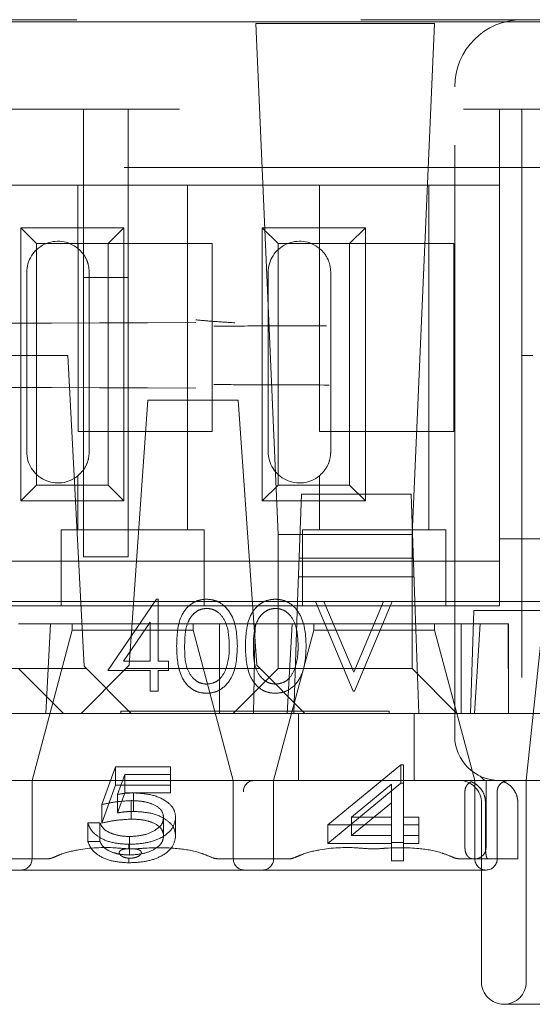
# Model space of a CAD drawing. Units: millimetres. Extents: x 11 to 205, y 5 to 292.
# Drawn here: x 88 to 89, y 235 to 237 of the extents above; entities that cross this region are included whole.
import ezdxf

# ---------------------------------------------------------------- set-up
doc = ezdxf.new("R2010")
doc.units = ezdxf.units.MM
doc.linetypes.add('HIDDEN', pattern=[1.905, 1.27, -0.635])

msp = doc.modelspace()

# ---------------------------------------------------------------- linework, layer by layer
at = {"color": 7, "linetype": 'HIDDEN', "lineweight": 18}
for p, q in [((73.5602, 236.8975), (89.1602, 236.8975)), ((89.1602, 236.8975), (91.9602, 236.8975)), ((87.9602, 236.8925), (91.9602, 236.8925)), ((88.9648, 236.889), (88.5655, 236.889)), ((88.5655, 236.889), (88.6152, 235.7475)), ((88.9152, 235.7475), (88.9648, 236.889)), ((89.0102, 235.3475), (89.0102, 236.7475)), ((81.4102, 236.6975), (89.1102, 236.6975)), ((88.1802, 236.6975), (88.1802, 236.3214)), ((88.2802, 236.3214), (88.2802, 236.6975)), ((89.1102, 236.6975), (89.1102, 235.5975)), ((89.1602, 236.6975), (89.1102, 236.6975)), ((89.1602, 236.6975), (90.0452, 236.6975)), ((89.1602, 236.6975), (89.1602, 235.3475)), ((89.5412, 236.5675), (72.4102, 236.5675)), ((88.1677, 236.5275), (87.8726, 236.5275)), ((88.1677, 236.5275), (88.1677, 236.3865)), ((88.4126, 236.5275), (88.1677, 236.5275)), ((88.4126, 236.5275), (88.4126, 235.7575)), ((88.7077, 236.5275), (88.4126, 236.5275)), ((88.7077, 236.5275), (88.7077, 236.3865)), ((88.9526, 236.5275), (88.7077, 236.5275)), ((88.9526, 236.5275), (88.9526, 235.7575)), ((89.1102, 236.5275), (88.9526, 236.5275)), ((89.1102, 235.7375), (89.1102, 236.5275)), ((88.0399, 236.4328), (88.2704, 236.4328)), ((88.0399, 236.4328), (88.0752, 236.3975)), ((88.0399, 235.8223), (88.0399, 236.4328)), ((88.2704, 236.4328), (88.2352, 236.3975)), ((88.2704, 236.4328), (88.2704, 235.8223)), ((88.5799, 236.4328), (88.8104, 236.4328)), ((88.5799, 236.4328), (88.6152, 236.3975)), ((88.5799, 235.8223), (88.5799, 236.4328)), ((88.8104, 236.4328), (88.7752, 236.3975)), ((88.8104, 236.4328), (88.8104, 235.8223)), ((88.0752, 236.3975), (88.2352, 236.3975)), ((88.0752, 235.8575), (88.0752, 236.3975)), ((88.1682, 235.9775), (88.1682, 236.3975)), ((88.2352, 236.3975), (88.4682, 236.3975)), ((88.2352, 236.3975), (88.2352, 235.8575)), ((88.4682, 236.3975), (88.4682, 235.9775)), ((88.6152, 236.3975), (88.7752, 236.3975)), ((88.6152, 235.8575), (88.6152, 236.3975)), ((88.7082, 235.9775), (88.7082, 236.3975)), ((88.7752, 236.3975), (89.0082, 236.3975)), ((88.7752, 236.3975), (88.7752, 235.8575)), ((89.0082, 236.3975), (89.0082, 235.9775)), ((88.0532, 235.9325), (88.0532, 236.3325)), ((88.1932, 235.9325), (88.1932, 236.3325)), ((88.5932, 235.9325), (88.5932, 236.3325)), ((88.7332, 235.9325), (88.7332, 236.3325)), ((88.1802, 236.3214), (88.2802, 236.3214)), ((88.1802, 235.6975), (88.1802, 236.3214)), ((88.2802, 236.3214), (88.2802, 235.6975)), ((88.1452, 236.1475), (87.2452, 236.1475)), ((88.1452, 236.1475), (88.1816, 235.4531)), ((89.1852, 236.1475), (89.1602, 236.1475)), ((88.3241, 236.0475), (88.2827, 235.455)), ((88.5262, 236.0475), (88.3241, 236.0475)), ((88.5262, 236.0475), (88.5677, 235.455)), ((88.4682, 235.9775), (88.1682, 235.9775)), ((89.0082, 235.9775), (88.7082, 235.9775)), ((88.1677, 235.8785), (88.1677, 235.7575)), ((88.7077, 235.8785), (88.7077, 235.7575)), ((88.0399, 235.8223), (88.0752, 235.8575)), ((88.2352, 235.8575), (88.0752, 235.8575)), ((88.2704, 235.8223), (88.2352, 235.8575)), ((88.5799, 235.8223), (88.6152, 235.8575)), ((88.7752, 235.8575), (88.6152, 235.8575)), ((88.8104, 235.8223), (88.7752, 235.8575)), ((88.2704, 235.8223), (88.0399, 235.8223)), ((88.8104, 235.8223), (88.5799, 235.8223)), ((88.6589, 235.5975), (88.6673, 235.8375)), ((88.6673, 235.8375), (88.9131, 235.8375)), ((88.9131, 235.8375), (88.9214, 235.5975)), ((88.1302, 235.7575), (88.1302, 235.7375)), ((88.1302, 235.7575), (88.1677, 235.7575)), ((88.4126, 235.7575), (88.1677, 235.7575)), ((88.4126, 235.7575), (88.4502, 235.7575)), ((88.4502, 235.7375), (88.4502, 235.7575)), ((88.6702, 235.7575), (88.6702, 235.7375)), ((88.6702, 235.7575), (88.7077, 235.7575)), ((88.9526, 235.7575), (88.7077, 235.7575)), ((88.9526, 235.7575), (88.9902, 235.7575)), ((88.9902, 235.7375), (88.9902, 235.7575)), ((88.1302, 235.7375), (88.1302, 235.5875)), ((88.4502, 235.5875), (88.4502, 235.7375)), ((88.9152, 235.7475), (88.6152, 235.7475)), ((88.6152, 235.7475), (88.6152, 235.4475)), ((88.6702, 235.7375), (88.6702, 235.5875)), ((88.9152, 235.4475), (88.9152, 235.7475)), ((88.9902, 235.5875), (88.9902, 235.7375)), ((89.4901, 235.7375), (89.1102, 235.7375)), ((88.1302, 235.6875), (87.9102, 235.6875)), ((88.1302, 235.6875), (88.4502, 235.6875)), ((88.1802, 235.6975), (88.2802, 235.6975)), ((88.6702, 235.6875), (88.4502, 235.6875)), ((88.6623, 235.6947), (88.918, 235.6947)), ((88.6702, 235.6875), (88.9902, 235.6875)), ((89.1102, 235.6875), (88.9902, 235.6875)), ((88.9195, 235.6525), (88.6608, 235.6525)), ((88.2345, 235.4437), (88.3437, 235.6027)), ((88.3437, 235.6027), (88.3474, 235.6027)), ((88.3474, 235.6027), (88.3474, 235.4642)), ((88.1302, 235.5875), (87.9102, 235.5875)), ((88.6986, 235.5975), (88.0102, 235.5975)), ((88.1302, 235.5875), (88.4502, 235.5875)), ((88.6702, 235.5875), (88.4502, 235.5875)), ((88.6502, 235.3475), (88.6589, 235.5975)), ((88.6702, 235.5875), (88.9902, 235.5875)), ((88.6986, 235.5975), (88.7179, 235.5975)), ((88.7833, 235.3975), (88.6986, 235.5975)), ((88.8512, 235.5975), (88.7179, 235.5975)), ((88.7179, 235.5975), (88.7845, 235.4399)), ((88.7845, 235.4399), (88.8512, 235.5975)), ((88.8704, 235.5975), (88.7858, 235.3975)), ((88.8512, 235.5975), (88.8704, 235.5975)), ((89.1602, 235.5975), (88.8704, 235.5975)), ((88.9214, 235.5975), (88.9302, 235.3475)), ((89.1102, 235.5875), (88.9902, 235.5875)), ((89.0532, 235.5775), (89.0452, 235.3475)), ((89.0532, 235.5775), (90.0852, 235.5775)), ((89.1102, 235.5875), (89.1102, 235.5975)), ((89.1602, 235.5975), (89.2102, 235.5975)), ((89.2102, 235.5775), (89.1702, 235.1975)), ((88.0352, 235.5475), (88.1067, 235.5475)), ((88.1552, 235.5334), (88.0652, 235.1975)), ((88.0958, 235.3475), (88.1067, 235.5475)), ((88.4846, 235.5475), (88.1067, 235.5475)), ((88.1552, 235.5475), (88.1552, 235.5334)), ((88.1552, 235.5334), (88.2902, 235.5334)), ((88.3294, 235.5511), (88.2698, 235.4642)), ((88.2902, 235.5334), (88.4252, 235.5334)), ((88.3294, 235.4642), (88.3294, 235.5511)), ((88.4252, 235.5334), (88.4252, 235.5475)), ((88.5152, 235.1975), (88.4252, 235.5334)), ((88.4846, 235.5475), (88.4846, 235.3475)), ((88.4846, 235.5475), (88.564, 235.5475)), ((88.564, 235.5475), (88.5602, 235.3475)), ((88.564, 235.5475), (88.6467, 235.5475)), ((88.6952, 235.5334), (88.6052, 235.1975)), ((88.6358, 235.3475), (88.6467, 235.5475)), ((89.0246, 235.5475), (88.6467, 235.5475)), ((88.6952, 235.5475), (88.6952, 235.5334)), ((88.6952, 235.5334), (88.8302, 235.5334)), ((88.8302, 235.5334), (88.9652, 235.5334)), ((88.9652, 235.5334), (88.9652, 235.5475)), ((89.0552, 235.1975), (88.9652, 235.5334)), ((89.0246, 235.5475), (89.0246, 235.3475)), ((89.0246, 235.5475), (89.1302, 235.5475)), ((89.0674, 235.5475), (89.0545, 235.3475)), ((89.1302, 235.3475), (89.1296, 235.5475)), ((89.1302, 235.3475), (89.1302, 235.5475)), ((87.4952, 235.4475), (88.1871, 235.4475)), ((88.1352, 235.3475), (88.0352, 235.4475)), ((88.2752, 235.4475), (88.1752, 235.3475)), ((88.1816, 235.4531), (88.2871, 235.3475)), ((88.2698, 235.4642), (88.3294, 235.4642)), ((88.2752, 235.4475), (88.2827, 235.455)), ((88.5752, 235.4475), (88.2752, 235.4475)), ((88.3474, 235.4642), (88.3704, 235.4642)), ((88.3704, 235.4642), (88.3704, 235.4437)), ((88.5152, 235.3475), (88.6152, 235.4475)), ((88.5677, 235.455), (88.5752, 235.4475)), ((88.6752, 235.3475), (88.5752, 235.4475)), ((88.6152, 235.4476), (88.9152, 235.4476)), ((88.9152, 235.4475), (89.0152, 235.3475)), ((88.3294, 235.4437), (88.2345, 235.4437)), ((88.3294, 235.3975), (88.3294, 235.4437)), ((88.3704, 235.4437), (88.3474, 235.4437)), ((88.3474, 235.4437), (88.3474, 235.3975)), ((88.3474, 235.3975), (88.3294, 235.3975)), ((88.7858, 235.3975), (88.7833, 235.3975)), ((73.7602, 235.3475), (88.9602, 235.3475)), ((88.9602, 235.3475), (81.3952, 235.3475)), ((88.264, 235.3525), (88.864, 235.3525)), ((88.264, 235.3525), (88.264, 235.3475)), ((88.6608, 235.1975), (88.6608, 235.3475)), ((88.864, 235.3475), (88.864, 235.3525)), ((88.9195, 235.1975), (88.9195, 235.3475)), ((89.0102, 235.3475), (88.9602, 235.3475)), ((89.0102, 235.2975), (89.0102, 235.3475)), ((89.1602, 235.3475), (89.0102, 235.3475)), ((89.1602, 235.3475), (91.9602, 235.3475)), ((88.2209, 235.1439), (88.2517, 235.2284)), ((88.2517, 235.1871), (88.2517, 235.2284)), ((88.2517, 235.2284), (88.3748, 235.2284)), ((88.3748, 235.1871), (88.3748, 235.2284)), ((88.7263, 235.0984), (88.8901, 235.2328)), ((88.8901, 235.1915), (88.8901, 235.2328)), ((88.8901, 235.2328), (88.8956, 235.2328)), ((88.8956, 235.1915), (88.8956, 235.2328)), ((88.2727, 235.2111), (88.2566, 235.1666)), ((88.3748, 235.2111), (88.2727, 235.2111)), ((88.2727, 235.1698), (88.2727, 235.2111)), ((88.0652, 235.1975), (88.0202, 235.1975)), ((88.2902, 235.1975), (88.0652, 235.1975)), ((88.0652, 235.1975), (88.0652, 235.0225)), ((88.2209, 235.1026), (88.2517, 235.1871)), ((88.2517, 235.1871), (88.3748, 235.1871)), ((88.5152, 235.1975), (88.2902, 235.1975)), ((88.3748, 235.1871), (88.3748, 235.1698)), ((88.5602, 235.1975), (88.5152, 235.1975)), ((88.5152, 235.0225), (88.5152, 235.1975)), ((88.6052, 235.1975), (88.5602, 235.1975)), ((88.8302, 235.1975), (88.6052, 235.1975)), ((88.6052, 235.1975), (88.6052, 235.0225)), ((88.7263, 235.0571), (88.8901, 235.1915)), ((88.8686, 235.1892), (88.7792, 235.1157)), ((89.0552, 235.1975), (88.8302, 235.1975)), ((88.8686, 235.1479), (88.8686, 235.1892)), ((88.8901, 235.1915), (88.8956, 235.1915)), ((88.8956, 235.1915), (88.8956, 235.0744)), ((89.0795, 235.1975), (89.0552, 235.1975)), ((89.0552, 235.0225), (89.0552, 235.1975)), ((89.1102, 235.1975), (89.0795, 235.1975)), ((89.0802, 235.1975), (89.0802, 235.0475)), ((89.1602, 235.1975), (89.1102, 235.1975)), ((91.9602, 235.1975), (89.1602, 235.1975)), ((89.1702, 235.1975), (89.1702, 234.7475)), ((88.2727, 235.1698), (88.2566, 235.1253)), ((88.2566, 235.1253), (88.2566, 235.1666)), ((88.3748, 235.1698), (88.2727, 235.1698)), ((88.2919, 235.1286), (88.2919, 235.1699)), ((89.0331, 235.1725), (89.0331, 235.0475)), ((89.1052, 235.0225), (89.1052, 235.1725)), ((88.2209, 235.1026), (88.2209, 235.1439)), ((88.287, 235.1113), (88.287, 235.1526)), ((88.8686, 235.1479), (88.7792, 235.0744)), ((88.8686, 235.0744), (88.8686, 235.1479)), ((89.0702, 235.1475), (89.0702, 234.7475)), ((89.0792, 235.0475), (89.0792, 235.1475)), ((89.1513, 235.1475), (89.1513, 235.0225)), ((88.3594, 235.074), (88.3594, 235.1153)), ((88.3863, 235.0733), (88.3863, 235.1146)), ((88.7792, 235.1157), (88.8686, 235.1157)), ((88.7792, 235.0744), (88.7792, 235.1157)), ((88.8956, 235.1157), (88.9302, 235.1157)), ((88.9302, 235.0744), (88.9302, 235.1157)), ((88.1902, 235.1027), (88.2171, 235.1027)), ((88.1902, 235.0614), (88.1902, 235.1027)), ((88.2171, 235.0614), (88.2171, 235.1027)), ((88.7263, 235.0571), (88.7263, 235.0984)), ((88.8686, 235.0984), (88.7263, 235.0984)), ((88.9302, 235.0984), (88.8956, 235.0984)), ((88.2833, 235.0311), (88.2833, 235.0724)), ((88.7792, 235.0744), (88.8686, 235.0744)), ((88.8686, 235.0571), (88.8686, 235.0744)), ((88.8956, 235.0744), (88.9302, 235.0744)), ((88.8956, 235.0571), (88.8956, 235.0744)), ((88.9302, 235.0744), (88.9302, 235.0571)), ((88.1902, 235.0614), (88.2171, 235.0614)), ((88.2817, 235.0452), (88.2817, 235.055)), ((88.8686, 235.0571), (88.7263, 235.0571)), ((88.8956, 235.0594), (88.8686, 235.0594)), ((88.8686, 235.0181), (88.8686, 235.0571)), ((88.9302, 235.0571), (88.8956, 235.0571)), ((88.8956, 235.0571), (88.8956, 235.0181)), ((88.0996, 235.0225), (87.9408, 235.0225)), ((88.2817, 235.0137), (88.2817, 235.024)), ((88.6396, 235.0225), (88.4808, 235.0225)), ((88.8956, 235.0181), (88.8686, 235.0181)), ((89.0552, 235.0225), (89.0208, 235.0225)), ((89.1052, 235.0225), (89.0552, 235.0225)), ((89.1513, 235.0225), (89.1052, 235.0225)), ((88.0652, 234.9975), (87.9752, 234.9975)), ((88.0652, 234.9975), (88.5152, 234.9975)), ((88.6052, 234.9975), (88.5152, 234.9975)), ((88.6052, 234.9975), (89.0802, 234.9975)), ((90.0852, 234.6975), (89.1202, 234.6975))]:
    msp.add_line(p, q, dxfattribs=at)
for centre, radius, start, end in [((89.1602, 236.7475), 0.15, 90, 180), ((88.1232, 236.3325), 0.07, 50.5, 180), ((88.6632, 236.3325), 0.07, 50.5, 180), ((88.1232, 235.9325), 0.07, 180, 309.5), ((88.6632, 235.9325), 0.07, 180, 309.5), ((89.1102, 235.2975), 0.1, 180, 270), ((88.5615, 235.1737), 0.0238, 93.1715, 182.8541), ((89.0202, 235.1475), 0.05, 0, 90), ((89.1302, 235.1725), 0.025, 90, 157.7403), ((89.0552, 235.0475), 0.025, 270, 0), ((88.0402, 235.0225), 0.025, 270, 0), ((88.5402, 235.0225), 0.025, 180, 270), ((88.5802, 235.0225), 0.025, 270, 0), ((89.0802, 235.0225), 0.025, 180, 270), ((89.0802, 235.0225), 0.025, 270, 0), ((89.1202, 234.7475), 0.05, 180, 270), ((89.1202, 234.7475), 0.05, 270, 0)]:
    msp.add_arc(centre, radius, start, end, dxfattribs=at)
for points, knots in [([(88.1932, 236.3325), (88.1926, 236.3391), (88.1915, 236.3522), (88.1833, 236.3699), (88.1745, 236.3807), (88.169, 236.3854), (88.1677, 236.3865)], [0, 0, 0, 0, 0.296959, 0.594777, 0.903583, 1, 1, 1, 1]), ([(88.7332, 236.3325), (88.7326, 236.3391), (88.7315, 236.3522), (88.7233, 236.3699), (88.7145, 236.3807), (88.709, 236.3854), (88.7077, 236.3865)], [0, 0, 0, 0, 0.296959, 0.594777, 0.903583, 1, 1, 1, 1]), ([(88.4312, 236.2208), (87.8578, 236.2187), (86.7113, 236.2145), (84.9695, 236.2103), (83.2181, 236.2076), (82.0463, 236.2072), (81.4602, 236.207)], [0, 0, 0, 0, 0.250004, 0.499944, 0.749867, 1, 1, 1, 1]), ([(88.4312, 236.2269), (88.4443, 236.2257), (88.4734, 236.223), (88.5027, 236.2213), (88.5189, 236.2204)], [0, 0, 0, 0, 0.449849, 1, 1, 1, 1]), ([(88.7236, 236.2138), (88.6803, 236.2136), (88.5965, 236.2133), (88.5122, 236.213), (88.4715, 236.2129)], [0, 0, 0, 0, 0.5163585, 1, 1, 1, 1]), ([(88.4312, 236.0742), (87.8578, 236.0764), (86.7112, 236.0806), (84.9695, 236.0848), (83.2181, 236.0875), (82.0463, 236.0879), (81.4602, 236.0881)], [0, 0, 0, 0, 0.250007, 0.499944, 0.749867, 1, 1, 1, 1]), ([(88.4715, 236.0822), (88.4945, 236.0821), (88.5809, 236.0818), (88.6668, 236.0815), (88.7298, 236.0812)], [0, 0, 0, 0, 0.265899, 1, 1, 1, 1]), ([(88.1677, 235.8785), (88.1722, 235.8829), (88.1814, 235.8916), (88.1913, 235.9111), (88.1926, 235.9256), (88.1932, 235.9325)], [0, 0, 0, 0, 0.34169, 0.684887, 1, 1, 1, 1]), ([(88.7077, 235.8785), (88.7122, 235.8829), (88.7214, 235.8916), (88.7313, 235.9111), (88.7326, 235.9256), (88.7332, 235.9325)], [0, 0, 0, 0, 0.34169, 0.684887, 1, 1, 1, 1]), ([(88.3884, 235.4975), (88.3892, 235.5213), (88.3901, 235.5512), (88.4087, 235.5813), (88.4218, 235.5932), (88.4377, 235.6012), (88.4494, 235.6022), (88.4552, 235.6027)], [0, 0, 0, 0, 0.498691, 0.624167, 0.749473, 0.874745, 1, 1, 1, 1]), ([(88.4552, 235.6027), (88.4611, 235.6022), (88.4729, 235.6012), (88.4944, 235.5908), (88.5214, 235.5574), (88.5231, 235.5215), (88.5243, 235.4975)], [0, 0, 0, 0, 0.1256, 0.251197, 0.500581, 1, 1, 1, 1]), ([(88.5422, 235.4975), (88.543, 235.5213), (88.544, 235.5512), (88.5626, 235.5813), (88.5756, 235.5932), (88.5915, 235.6012), (88.6032, 235.6022), (88.6091, 235.6027)], [0, 0, 0, 0, 0.4986913, 0.6241665, 0.7494728, 0.8747451, 1, 1, 1, 1]), ([(88.6091, 235.6027), (88.615, 235.6022), (88.6268, 235.6012), (88.6482, 235.5908), (88.6752, 235.5574), (88.677, 235.5215), (88.6781, 235.4975)], [0, 0, 0, 0, 0.1256, 0.251197, 0.500581, 1, 1, 1, 1]), ([(88.4558, 235.5821), (88.4513, 235.5817), (88.4421, 235.5808), (88.43, 235.5737), (88.4202, 235.5639), (88.4071, 235.5395), (88.4067, 235.5162), (88.4063, 235.4975)], [0, 0, 0, 0, 0.125142, 0.250408, 0.375537, 0.500854, 1, 1, 1, 1]), ([(88.5063, 235.4975), (88.5056, 235.5161), (88.5045, 235.5439), (88.4858, 235.5714), (88.4696, 235.5807), (88.4604, 235.5817), (88.4558, 235.5821)], [0, 0, 0, 0, 0.500088, 0.749029, 0.874603, 1, 1, 1, 1]), ([(88.6097, 235.5821), (88.6051, 235.5817), (88.5959, 235.5808), (88.5838, 235.5737), (88.5741, 235.5639), (88.5609, 235.5395), (88.5605, 235.5162), (88.5602, 235.4975)], [0, 0, 0, 0, 0.125142, 0.250408, 0.375537, 0.500854, 1, 1, 1, 1]), ([(88.6602, 235.4975), (88.6594, 235.5161), (88.6583, 235.5439), (88.6396, 235.5714), (88.6234, 235.5807), (88.6143, 235.5817), (88.6097, 235.5821)], [0, 0, 0, 0, 0.500088, 0.749029, 0.874603, 1, 1, 1, 1]), ([(88.4552, 235.3924), (88.4494, 235.3929), (88.4377, 235.3938), (88.4218, 235.4018), (88.4088, 235.4138), (88.3904, 235.4438), (88.3893, 235.4736), (88.3884, 235.4975)], [0, 0, 0, 0, 0.125289, 0.250563, 0.375842, 0.501316, 1, 1, 1, 1]), ([(88.4063, 235.4975), (88.4065, 235.4788), (88.4067, 235.4508), (88.4259, 235.4236), (88.4421, 235.4144), (88.4513, 235.4134), (88.4558, 235.4129)], [0, 0, 0, 0, 0.500306, 0.749093, 0.874601, 1, 1, 1, 1]), ([(88.5243, 235.4975), (88.5232, 235.4734), (88.5215, 235.4374), (88.4943, 235.4043), (88.4729, 235.3938), (88.4611, 235.3929), (88.4552, 235.3924)], [0, 0, 0, 0, 0.499403, 0.74877, 0.874383, 1, 1, 1, 1]), ([(88.4988, 235.4472), (88.5013, 235.4565), (88.5059, 235.4729), (88.5062, 235.49), (88.5063, 235.4975)], [0, 0, 0, 0, 0.559599, 1, 1, 1, 1]), ([(88.6091, 235.3924), (88.6033, 235.3929), (88.5916, 235.3938), (88.5756, 235.4018), (88.5627, 235.4138), (88.5442, 235.4438), (88.5431, 235.4736), (88.5422, 235.4975)], [0, 0, 0, 0, 0.125289, 0.250563, 0.375842, 0.501316, 1, 1, 1, 1]), ([(88.5602, 235.4975), (88.5603, 235.4788), (88.5605, 235.4508), (88.5798, 235.4236), (88.596, 235.4144), (88.6051, 235.4134), (88.6097, 235.4129)], [0, 0, 0, 0, 0.500306, 0.749093, 0.874601, 1, 1, 1, 1]), ([(88.6781, 235.4975), (88.677, 235.4734), (88.6754, 235.4374), (88.6482, 235.4043), (88.6267, 235.3938), (88.615, 235.3929), (88.6091, 235.3924)], [0, 0, 0, 0, 0.4994033, 0.7487703, 0.8743834, 1, 1, 1, 1]), ([(88.6526, 235.4472), (88.6551, 235.4565), (88.6597, 235.4729), (88.66, 235.49), (88.6602, 235.4975)], [0, 0, 0, 0, 0.559599, 1, 1, 1, 1]), ([(88.4558, 235.4129), (88.4613, 235.4136), (88.4722, 235.415), (88.4891, 235.4264), (88.4951, 235.4393), (88.4988, 235.4472)], [0, 0, 0, 0, 0.280257, 0.560781, 1, 1, 1, 1]), ([(88.6097, 235.4129), (88.6152, 235.4136), (88.6261, 235.415), (88.643, 235.4264), (88.649, 235.4393), (88.6526, 235.4472)], [0, 0, 0, 0, 0.280257, 0.560781, 1, 1, 1, 1]), ([(89.0669, 235.2074), (89.071, 235.2033), (89.0762, 235.198), (89.0789, 235.1976), (89.0795, 235.1975)], [0, 0, 0, 0, 0.773295, 1, 1, 1, 1]), ([(89.0469, 235.1949), (89.0456, 235.1942), (89.0417, 235.192), (89.0367, 235.1864), (89.0335, 235.1792), (89.0332, 235.1744), (89.0331, 235.1725)], [0, 0, 0, 0, 0.168135, 0.495078, 0.80297, 1, 1, 1, 1]), ([(89.0792, 235.1475), (89.0787, 235.1531), (89.0777, 235.1642), (89.0697, 235.1789), (89.059, 235.1896), (89.0506, 235.1933), (89.0469, 235.1949)], [0, 0, 0, 0, 0.2651744, 0.530589, 0.7981532, 1, 1, 1, 1]), ([(89.1052, 235.1725), (89.1053, 235.1741), (89.1055, 235.1783), (89.108, 235.1848), (89.1127, 235.1911), (89.117, 235.1937), (89.119, 235.1949)], [0, 0, 0, 0, 0.16748, 0.446567, 0.730986, 1, 1, 1, 1]), ([(89.119, 235.1949), (89.1215, 235.1939), (89.1289, 235.1908), (89.1397, 235.1818), (89.1485, 235.1673), (89.1512, 235.1551), (89.1513, 235.1485), (89.1513, 235.1475)], [0, 0, 0, 0, 0.13554, 0.411716, 0.68478, 0.953392, 1, 1, 1, 1]), ([(88.2566, 235.1666), (88.2631, 235.1676), (88.2747, 235.1694), (88.2866, 235.1698), (88.2919, 235.1699)], [0, 0, 0, 0, 0.560064, 1, 1, 1, 1]), ([(88.2919, 235.1699), (88.3063, 235.1691), (88.3349, 235.1673), (88.3665, 235.1522), (88.384, 235.1336), (88.3856, 235.121), (88.3863, 235.1146)], [0, 0, 0, 0, 0.279686, 0.559005, 0.779285, 1, 1, 1, 1]), ([(88.287, 235.1526), (88.2743, 235.1518), (88.2516, 235.1505), (88.2303, 235.1459), (88.2209, 235.1439)], [0, 0, 0, 0, 0.559424, 1, 1, 1, 1]), ([(88.3594, 235.1153), (88.3583, 235.1211), (88.3561, 235.1328), (88.3359, 235.1455), (88.3114, 235.1518), (88.2952, 235.1523), (88.287, 235.1526)], [0, 0, 0, 0, 0.279577, 0.558669, 0.779074, 1, 1, 1, 1]), ([(88.2566, 235.1253), (88.2631, 235.1263), (88.2747, 235.1281), (88.2866, 235.1285), (88.2919, 235.1286)], [0, 0, 0, 0, 0.560064, 1, 1, 1, 1]), ([(88.3863, 235.1146), (88.3846, 235.1058), (88.3811, 235.0883), (88.3541, 235.0679), (88.3185, 235.0566), (88.294, 235.0556), (88.2817, 235.055)], [0, 0, 0, 0, 0.279894, 0.559306, 0.779426, 1, 1, 1, 1]), ([(88.2833, 235.0724), (88.2945, 235.0731), (88.317, 235.0746), (88.342, 235.0862), (88.3573, 235.1003), (88.3587, 235.1103), (88.3594, 235.1153)], [0, 0, 0, 0, 0.279617, 0.559357, 0.779559, 1, 1, 1, 1]), ([(88.2919, 235.1286), (88.3063, 235.1278), (88.3349, 235.126), (88.3665, 235.1109), (88.384, 235.0923), (88.3856, 235.0797), (88.3863, 235.0733)], [0, 0, 0, 0, 0.279686, 0.559005, 0.779285, 1, 1, 1, 1]), ([(88.2817, 235.055), (88.2688, 235.0558), (88.2431, 235.0573), (88.2141, 235.0702), (88.1961, 235.086), (88.1921, 235.0971), (88.1902, 235.1027)], [0, 0, 0, 0, 0.279632, 0.559041, 0.779372, 1, 1, 1, 1]), ([(88.2171, 235.1027), (88.2194, 235.098), (88.2241, 235.0884), (88.2424, 235.0788), (88.2628, 235.0734), (88.2764, 235.0727), (88.2833, 235.0724)], [0, 0, 0, 0, 0.280006, 0.559203, 0.779604, 1, 1, 1, 1]), ([(88.287, 235.1113), (88.2743, 235.1105), (88.2516, 235.1092), (88.2303, 235.1046), (88.2209, 235.1026)], [0, 0, 0, 0, 0.559424, 1, 1, 1, 1]), ([(88.3594, 235.074), (88.3583, 235.0798), (88.3561, 235.0915), (88.3359, 235.1042), (88.3114, 235.1105), (88.2952, 235.111), (88.287, 235.1113)], [0, 0, 0, 0, 0.279577, 0.558669, 0.779074, 1, 1, 1, 1]), ([(88.3863, 235.0733), (88.3846, 235.0645), (88.3811, 235.047), (88.3541, 235.0266), (88.3185, 235.0153), (88.294, 235.0143), (88.2817, 235.0137)], [0, 0, 0, 0, 0.279894, 0.559306, 0.779426, 1, 1, 1, 1]), ([(88.2833, 235.0311), (88.2945, 235.0318), (88.317, 235.0333), (88.342, 235.0449), (88.3573, 235.059), (88.3587, 235.069), (88.3594, 235.074)], [0, 0, 0, 0, 0.279617, 0.559357, 0.779559, 1, 1, 1, 1]), ([(88.4643, 235.0269), (88.4572, 235.0298), (88.4352, 235.039), (88.3832, 235.0482), (88.3315, 235.0479), (88.2853, 235.0437), (88.2376, 235.0495), (88.1798, 235.0464), (88.1355, 235.0356), (88.1197, 235.0285), (88.116, 235.0269)], [0, 0, 0, 0, 0.072369, 0.225444, 0.437809, 0.494366, 0.608411, 0.834703, 0.961147, 1, 1, 1, 1]), ([(88.2817, 235.0137), (88.2688, 235.0145), (88.2431, 235.016), (88.2141, 235.0289), (88.1961, 235.0447), (88.1921, 235.0558), (88.1902, 235.0614)], [0, 0, 0, 0, 0.279632, 0.559041, 0.779372, 1, 1, 1, 1]), ([(88.2171, 235.0614), (88.2194, 235.0567), (88.2241, 235.0471), (88.2424, 235.0374), (88.2628, 235.0321), (88.2764, 235.0314), (88.2833, 235.0311)], [0, 0, 0, 0, 0.280006, 0.559203, 0.779604, 1, 1, 1, 1]), ([(89.0043, 235.0269), (88.9972, 235.0298), (88.9752, 235.039), (88.9232, 235.0482), (88.8715, 235.0479), (88.8253, 235.0437), (88.7776, 235.0495), (88.7198, 235.0464), (88.6755, 235.0356), (88.6597, 235.0285), (88.656, 235.0269)], [0, 0, 0, 0, 0.072369, 0.225444, 0.437809, 0.494366, 0.608411, 0.834703, 0.961147, 1, 1, 1, 1]), ([(88.116, 235.0269), (88.1113, 235.0249), (88.1057, 235.0227), (88.1004, 235.0225), (88.0996, 235.0225)], [0, 0, 0, 0, 0.850097, 1, 1, 1, 1]), ([(88.2817, 235.0452), (88.2775, 235.045), (88.2709, 235.0447), (88.2642, 235.0424), (88.2613, 235.0401), (88.2601, 235.0379), (88.2601, 235.0355), (88.2611, 235.033), (88.2636, 235.03), (88.2687, 235.0266), (88.2752, 235.0246), (88.2799, 235.0242), (88.2817, 235.024)], [0, 0, 0, 0, 0.229385, 0.354601, 0.410221, 0.4663, 0.516645, 0.56288, 0.632511, 0.742789, 0.900274, 1, 1, 1, 1]), ([(88.2817, 235.024), (88.2859, 235.0241), (88.2927, 235.0242), (88.3009, 235.027), (88.3057, 235.0298), (88.3084, 235.0327), (88.3096, 235.0352), (88.3097, 235.0375), (88.3087, 235.0397), (88.3065, 235.0417), (88.3013, 235.0439), (88.2927, 235.0452), (88.2855, 235.0452), (88.2817, 235.0452)], [0, 0, 0, 0, 0.186979, 0.297579, 0.384486, 0.436757, 0.478741, 0.521004, 0.557465, 0.606419, 0.681415, 0.830167, 1, 1, 1, 1]), ([(88.4808, 235.0225), (88.4764, 235.0231), (88.4709, 235.0237), (88.4654, 235.0264), (88.4643, 235.0269)], [0, 0, 0, 0, 0.811, 1, 1, 1, 1]), ([(88.656, 235.0269), (88.6513, 235.0249), (88.6457, 235.0227), (88.6404, 235.0225), (88.6396, 235.0225)], [0, 0, 0, 0, 0.850097, 1, 1, 1, 1]), ([(89.0208, 235.0225), (89.0164, 235.0231), (89.0109, 235.0237), (89.0054, 235.0264), (89.0043, 235.0269)], [0, 0, 0, 0, 0.8109995, 1, 1, 1, 1]), ([(89.0331, 235.0475), (89.0332, 235.0449), (89.0336, 235.0395), (89.0364, 235.0323), (89.0405, 235.0266), (89.0452, 235.0231), (89.0485, 235.0227), (89.0499, 235.0225)], [0, 0, 0, 0, 0.199276, 0.398308, 0.603993, 0.822416, 1, 1, 1, 1]), ([(89.0844, 235.0225), (89.0838, 235.0228), (89.0825, 235.0234), (89.0809, 235.0278), (89.0798, 235.0342), (89.0793, 235.0412), (89.0792, 235.0458), (89.0792, 235.0475)], [0, 0, 0, 0, 0.217765, 0.435531, 0.652978, 0.867926, 1, 1, 1, 1])]:
    msp.add_open_spline(points, degree=3, knots=knots, dxfattribs=at)

doc.saveas('drawing.dxf')
